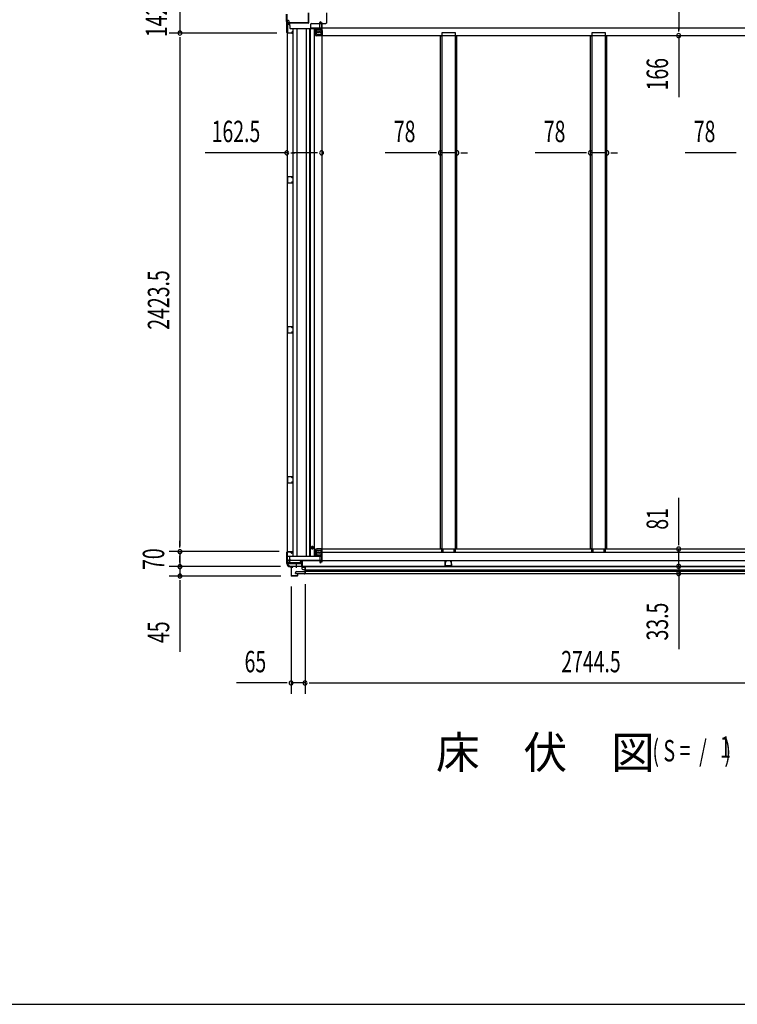
# Model space of a CAD drawing. Extents: x 543 to 20478, y 184 to 14052.
# Drawn here: x 6440 to 9794, y 517 to 5119 of the extents above; entities that cross this region are included whole.
import ezdxf

# ---------------------------------------------------------------- set-up
doc = ezdxf.new("R2010")
doc.units = 0
doc.header["$LTSCALE"] = 50
doc.header["$MEASUREMENT"] = 0
doc.linetypes.add('1PL-M', pattern=[15, 12, -1, 1, -1])
doc.linetypes.add('HIDE-M', pattern=[2, 1, -1])
for name, color, linetype in [('M1', 4, 'CONTINUOUS'), ('SUNPOU', 4, 'CONTINUOUS'), ('WAKUSEN-01', 50, 'CONTINUOUS'), ('下枠中', 3, 'CONTINUOUS'), ('下枠側', 1, 'CONTINUOUS'), ('下枠前', 3, 'CONTINUOUS'), ('中柱後', 1, 'CONTINUOUS'), ('側面扉下レール', 1, 'CONTINUOUS'), ('側面扉下枠', 2, 'CONTINUOUS'), ('側面扉縦枠', 2, 'CONTINUOUS'), ('土台前', 3, 'CONTINUOUS'), ('床補強', 3, 'CONTINUOUS'), ('柱前', 3, 'CONTINUOUS'), ('間柱', 3, 'CONTINUOUS')]:
    doc.layers.add(name, color=color, linetype=linetype)
doc.styles.add('00', font='ROMANS', dxfattribs={"width": 0.666667, "bigfont": 'BIGFONT'})
doc.styles.add('01', font='ROMANS', dxfattribs={"height": 3, "bigfont": 'BIGFONT'})

msp = doc.modelspace()

# ---------------------------------------------------------------- linework, layer by layer
at = {"layer": 'SUNPOU'}
for p, q in [((7188.8, 5198.8), (7188.8, 5056.8)), ((9520.3, 5185.8), (9520.3, 5069.8)), ((9520.3, 5063.5), (9520.3, 5082.3)), ((7642, 5056.8), (7138.8, 5056.8)), ((7642, 5056.8), (7138.8, 5056.8)), ((7188.8, 5038), (7188.8, 5019.3)), ((7188.8, 5038), (7188.8, 5019.3)), ((7188.8, 5031.8), (7188.8, 2658.3)), ((7188.8, 5031.8), (7188.8, 5006.8)), ((9520.3, 5044.8), (9520.3, 4757.9)), ((7688.4, 4497.1), (7306.2, 4497.1)), ((7707.1, 4497.1), (7725.9, 4497.1)), ((7825.9, 4497.1), (7713.4, 4497.1)), ((7832.1, 4497.1), (7813.4, 4497.1)), ((8381.2, 4497.1), (8148.3, 4497.1)), ((8387.5, 4497.1), (8368.7, 4497.1)), ((8483.8, 4497.1), (8406.2, 4497.1)), ((8502.6, 4497.1), (8521.3, 4497.1)), ((8508.8, 4497.1), (8533.8, 4497.1)), ((9082.2, 4497.1), (8849.3, 4497.1)), ((9088.5, 4497.1), (9069.7, 4497.1)), ((9184.8, 4497.1), (9107.2, 4497.1)), ((9203.6, 4497.1), (9222.3, 4497.1)), ((9209.8, 4497.1), (9234.8, 4497.1)), ((9783.2, 4497.1), (9550.3, 4497.1)), ((9789.5, 4497.1), (9770.7, 4497.1)), ((9520.3, 2670.3), (9520.3, 2884.2)), ((7188.8, 2658.3), (7188.8, 2683.3)), ((7188.8, 2652), (7188.8, 2670.8)), ((7188.8, 2652), (7188.8, 2670.8)), ((9520.3, 2664), (9520.3, 2682.8)), ((7652, 2633.3), (7138.8, 2633.3)), ((7592, 2633.3), (7138.8, 2633.3)), ((7188.8, 2633.3), (7188.8, 2563.3)), ((9520.3, 2564.3), (9520.3, 2645.3)), ((7188.8, 2588.3), (7188.8, 2613.3)), ((7188.8, 2582), (7188.8, 2600.8)), ((9520.3, 2589.3), (9520.3, 2614.3)), ((9520.3, 2583), (9520.3, 2601.8)), ((7658.7, 2563.3), (7138.8, 2563.3)), ((7658.7, 2563.3), (7138.8, 2563.3)), ((7188.8, 2563.3), (7188.8, 2518.8)), ((7188.8, 2544.5), (7188.8, 2525.8)), ((7188.8, 2538.3), (7188.8, 2513.3)), ((9520.3, 2564.3), (9520.3, 2530.6)), ((9520.3, 2545.5), (9520.3, 2526.8)), ((9520.3, 2539.3), (9520.3, 2514.3)), ((7660.6, 2518.8), (7138.8, 2518.8)), ((7188.8, 2500), (7188.8, 2481.3)), ((7188.8, 2493.8), (7188.8, 2165.6)), ((9520.3, 2511.8), (9520.3, 2493.1)), ((9520.3, 2505.6), (9520.3, 2177.4)), ((7708.6, 2470.8), (7708.6, 1969.2)), ((7773.6, 2480.8), (7773.6, 1969.2)), ((7773.6, 2480.8), (7773.6, 1969.2)), ((7683.6, 2019.2), (7453.8, 2019.2)), ((7689.9, 2019.2), (7671.1, 2019.2)), ((7773.6, 2019.2), (7708.6, 2019.2)), ((7792.4, 2019.2), (7811.1, 2019.2)), ((7792.4, 2019.2), (7811.1, 2019.2)), ((7798.6, 2019.2), (7823.6, 2019.2)), ((7798.6, 2019.2), (10493, 2019.2))]:
    msp.add_line(p, q, dxfattribs=at)
for centre, start, end in [((7188.8, 5056.8), 90, 270), ((7188.8, 5056.8), 90, 270), ((7188.8, 5056.8), 270, 90), ((7188.8, 5056.8), 270, 90), ((9520.3, 5044.8), 90, 270), ((9520.3, 5044.8), 270, 90), ((7688.4, 4497.1), 0, 180), ((7688.4, 4497.1), 180, 0), ((7850.9, 4497.1), 0, 180), ((7850.9, 4497.1), 180, 0), ((8406.2, 4497.1), 0, 180), ((8406.2, 4497.1), 180, 0), ((8483.8, 4497.1), 0, 180), ((8483.8, 4497.1), 180, 0), ((9107.2, 4497.1), 0, 180), ((9107.2, 4497.1), 180, 0), ((9184.8, 4497.1), 0, 180), ((9184.8, 4497.1), 180, 0), ((7188.8, 2633.3), 90, 270), ((7188.8, 2633.3), 90, 270), ((7188.8, 2633.3), 270, 90), ((7188.8, 2633.3), 270, 90), ((9520.3, 2645.3), 90, 270), ((9520.3, 2645.3), 270, 90), ((7188.8, 2563.3), 90, 270), ((7188.8, 2563.3), 90, 270), ((7188.8, 2563.3), 270, 90), ((7188.8, 2563.3), 270, 90), ((9520.3, 2564.3), 90, 270), ((9520.3, 2564.3), 90, 270), ((9520.3, 2530.6), 90, 270), ((9520.3, 2564.3), 270, 90), ((9520.3, 2564.3), 270, 90), ((9520.3, 2530.6), 270, 90), ((7188.8, 2518.8), 90, 270), ((7188.8, 2518.8), 270, 90), ((7708.6, 2019.2), 0, 180), ((7773.6, 2019.2), 0, 180), ((7773.6, 2019.2), 0, 180), ((7708.6, 2019.2), 180, 0), ((7773.6, 2019.2), 180, 0), ((7773.6, 2019.2), 180, 0)]:
    msp.add_arc(centre, 9.38, start, end, dxfattribs=at)
at = {"layer": 'WAKUSEN-01'}
msp.add_line((542.5, 517.5), (20477.5, 517.5), dxfattribs=at)
at = {"layer": '下枠中'}
for p, q in [((7873.5, 5151.8), (7873.5, 5103.8)), ((7799, 5096.8), (7799, 5080.8)), ((7799, 5080.8), (10591.5, 5080.8)), ((7804, 5101.8), (7871.5, 5101.8)), ((7822, 5080.8), (7822, 5076.3)), ((7822, 5076.3), (7827.5, 5071.3)), ((7822, 5076.3), (7846.5, 5076.3)), ((7827.5, 5071.3), (7827.5, 5055.3)), ((7827.5, 5071.3), (7846.5, 5071.3)), ((7848.5, 5069.3), (7848.5, 5050.3)), ((7853.5, 5069.3), (7853.5, 5044.8)), ((7832.5, 5050.3), (7853.5, 5050.3)), ((7853.5, 5044.8), (10520, 5044.8))]:
    msp.add_line(p, q, dxfattribs=at)
msp.add_circle((7838.5, 5061.3), 4, dxfattribs=at)
for centre, radius, start, end in [((7804, 5096.8), 5, 90, 180), ((7846.5, 5069.3), 7, 0, 90), ((7846.5, 5069.3), 2, 0, 90), ((7871.5, 5103.8), 2, 270, 0), ((7832.5, 5055.3), 5, 180, 270)]:
    msp.add_arc(centre, radius, start, end, dxfattribs=at)
at = {"layer": '下枠側'}
for p, q in [((7828, 2618.8), (7828, 2634.3)), ((7833, 2639.3), (7850.5, 2639.3)), ((7848.5, 2620.8), (7848.5, 2639.3)), ((10520, 2645.3), (7853.5, 2645.3)), ((7853.5, 2642.8), (7853.5, 2645.3)), ((7853.5, 2620.8), (7853.5, 2645.3)), ((8412.5, 2630.3), (8412.5, 2645.3)), ((8412.5, 2644.3), (8419.5, 2644.3)), ((8412.5, 2637.3), (8419.5, 2637.3)), ((8412.5, 2630.3), (8419.5, 2630.3)), ((8419.5, 2630.3), (8419.5, 2645.3)), ((8470.5, 2630.3), (8470.5, 2645.3)), ((8477.5, 2644.3), (8470.5, 2644.3)), ((8477.5, 2637.3), (8470.5, 2637.3)), ((8477.5, 2630.3), (8470.5, 2630.3)), ((8477.5, 2630.3), (8477.5, 2645.3)), ((9113.5, 2630.3), (9113.5, 2645.3)), ((9113.5, 2644.3), (9120.5, 2644.3)), ((9113.5, 2637.3), (9120.5, 2637.3)), ((9113.5, 2630.3), (9120.5, 2630.3)), ((9120.5, 2630.3), (9120.5, 2645.3)), ((9171.5, 2630.3), (9171.5, 2645.3)), ((9178.5, 2644.3), (9171.5, 2644.3)), ((9178.5, 2637.3), (9171.5, 2637.3)), ((9178.5, 2630.3), (9171.5, 2630.3)), ((9178.5, 2630.3), (9178.5, 2645.3)), ((7850.8, 2610.3), (7691, 2610.3)), ((7691, 2575.3), (7691, 2610.3)), ((7850.8, 2591.8), (7691, 2591.8)), ((7691, 2582.3), (7757.5, 2582.3)), ((7691, 2577.3), (7757.5, 2577.3)), ((7751.5, 2585.3), (7751.5, 2582.3)), ((7751.5, 2583.3), (7757.5, 2583.3)), ((7751.5, 2583.3), (7757.5, 2583.3)), ((7751.5, 2582.3), (7757.5, 2582.3)), ((7751.5, 2582.3), (7757.5, 2582.3)), ((7758, 2587.3), (7753.5, 2587.3)), ((7757.5, 2583.3), (7757.5, 2565.3)), ((7760, 2565.3), (7760, 2585.3)), ((7760, 2582.3), (7760.5, 2582.3)), ((7760, 2577.3), (7760.5, 2577.3)), ((7822, 2613.8), (7828, 2618.8)), ((7822, 2610.3), (7822, 2613.8)), ((7822, 2613.8), (7846.5, 2613.8)), ((7828, 2618.8), (7846.5, 2618.8)), ((7701, 2564.3), (7701, 2565.3)), ((10591, 2564.3), (7701, 2564.3)), ((7758.5, 2564.3), (7759, 2564.3))]:
    msp.add_line(p, q, dxfattribs=at)
at = {"layer": '下枠側', "color": 6, "linetype": '1PL-M'}
for p, q in [((7734, 2564.3), (7734, 2575.5)), ((7734, 2558), (7734, 2575))]:
    msp.add_line(p, q, dxfattribs=at)
at = {"layer": '下枠側'}
msp.add_circle((7838.5, 2628.8), 4, dxfattribs=at)
for centre, radius, start, end in [((7833, 2634.3), 5, 90, 180), ((7850.5, 2642.3), 3, 270, 0), ((7753.5, 2585.3), 2, 90, 180), ((7758, 2585.3), 2, 0, 90), ((7846.5, 2620.8), 7, 270, 0), ((7846.5, 2620.8), 2, 270, 0), ((7699, 2575.3), 8, 180, 270), ((7699, 2565.3), 2, 0, 90), ((7758.5, 2565.3), 1, 180, 270), ((7759, 2565.3), 1, 270, 0)]:
    msp.add_arc(centre, radius, start, end, dxfattribs=at)
at = {"layer": '下枠前'}
for p, q in [((7804.9, 2656.8), (7802, 2651.8)), ((7802, 2651.8), (7804.9, 2646.8)), ((7810.6, 2656.8), (7804.9, 2656.8)), ((7804.9, 2646.8), (7810.6, 2646.8)), ((7813.5, 2651.8), (7810.6, 2656.8)), ((7810.6, 2646.8), (7813.5, 2651.8))]:
    msp.add_line(p, q, dxfattribs=at)
at = {"layer": '下枠前', "color": 6, "linetype": 'HIDE-M'}
for p, q in [((7805.2, 2656.3), (7802.6, 2651.8)), ((7802.6, 2651.8), (7805.2, 2647.3)), ((7810.4, 2656.3), (7805.2, 2656.3)), ((7805.2, 2647.3), (7810.4, 2647.3)), ((7813, 2651.8), (7810.4, 2656.3)), ((7810.4, 2647.3), (7813, 2651.8))]:
    msp.add_line(p, q, dxfattribs=at)
for radius in [6, 4.5]:
    msp.add_circle((7807.8, 2651.8), radius, dxfattribs=at)
at = {"layer": '下枠前', "color": 4}
msp.add_circle((7807.8, 2651.8), 3, dxfattribs=at)
at = {"layer": '下枠前'}
msp.add_circle((7807.8, 2651.8), 2, dxfattribs=at)
at = {"layer": '中柱後', "color": 3}
for p, q in [((7687.2, 5110.8), (7687.2, 5144.8)), ((7687.2, 5110.8), (7689.2, 5108.8)), ((7688, 5144.5), (7688, 5111.1)), ((7688, 5111.1), (7690, 5109.1)), ((7689.2, 5059.6), (7689.2, 5108.8)), ((7690, 5109.1), (7690, 5059.6)), ((7712.4, 5062.3), (7713.4, 5058.9)), ((7713.2, 5062.5), (7714.1, 5059.1)), ((7692, 5057.6), (7712.4, 5057.6)), ((7712.4, 5056.8), (7692, 5056.8))]:
    msp.add_line(p, q, dxfattribs=at)
at = {"layer": '中柱後', "color": 2}
for p, q in [((7788.8, 5150.6), (7788.8, 5105)), ((7790, 5150.6), (7790, 5105)), ((7690, 5101.8), (7690, 5058.8)), ((7691.2, 5101.8), (7691.2, 5058.8)), ((7787.8, 5104), (7692.2, 5104)), ((7787.8, 5102.8), (7692.2, 5102.8)), ((7691.2, 5058.8), (7690, 5058.8))]:
    msp.add_line(p, q, dxfattribs=at)
at = {"layer": '中柱後'}
for p in [(7695, 5087.8), (7694.4, 5087.8)]:
    msp.add_line(p, (7685.2, 5087.8), dxfattribs=at)
at = {"layer": '中柱後', "color": 2}
for centre, radius, start, end in [((7692.2, 5101.8), 2.2, 90, 180), ((7692.2, 5101.8), 1, 90, 180), ((7787.8, 5105), 1, 270, 0), ((7787.8, 5105), 2.2, 270, 0)]:
    msp.add_arc(centre, radius, start, end, dxfattribs=at)
at = {"layer": '中柱後', "color": 3}
for centre, radius, start, end in [((7712.8, 5062.4), 0.4, 15.4846, 195.4846), ((7692, 5059.6), 2.8, 180, 270), ((7692, 5059.6), 2, 180, 270), ((7712.4, 5058.6), 1.8, 270, 15.4846), ((7712.4, 5058.6), 1, 270, 15.4846)]:
    msp.add_arc(centre, radius, start, end, dxfattribs=at)
at = {"layer": '側面扉下レール'}
for p, q in [((7729.8, 2530.6), (7729.8, 2534.6)), ((7734.8, 2539.6), (7774.8, 2539.6)), ((7758.8, 2564.1), (10532.8, 2564.1)), ((7758.8, 2564.1), (7758.8, 2554.6)), ((7763.8, 2549.6), (7774.8, 2549.6)), ((7774.8, 2539.6), (7774.8, 2549.6)), ((7774.8, 2547.6), (10516.8, 2547.6)), ((7774.8, 2541.6), (10516.8, 2541.6)), ((8795.3, 2564.1), (9145.8, 2564.1)), ((7729.8, 2530.6), (10561.8, 2530.6))]:
    msp.add_line(p, q, dxfattribs=at)
for centre, start, end in [((7734.8, 2534.6), 90, 180), ((7763.8, 2554.6), 180, 270)]:
    msp.add_arc(centre, 5, start, end, dxfattribs=at)
at = {"layer": '側面扉下枠'}
for p, q in [((7850.8, 2631.3), (10441.3, 2631.3)), ((7850.8, 2631.3), (7850.8, 2591.3)), ((7760.5, 2591.3), (10531.5, 2591.3)), ((7760.5, 2591.3), (7760.5, 2565.3)), ((7760.5, 2565.3), (10531.5, 2565.3))]:
    msp.add_line(p, q, dxfattribs=at)
at = {"layer": '側面扉縦枠'}
for p, q in [((7758.8, 2586.8), (7758.8, 2562.8)), ((7759.6, 2586.8), (7758.8, 2586.8)), ((7759.6, 2586.8), (7759.6, 2562.8)), ((7708.6, 2559.8), (7708.6, 2520.8)), ((7709.4, 2559.8), (7709.4, 2520.8)), ((7710.6, 2561.8), (7716.6, 2561.8)), ((7710.6, 2561), (7716.6, 2561)), ((7716.6, 2561), (7716.6, 2561.8)), ((7760.6, 2561.8), (7771.8, 2561.8)), ((7760.6, 2561), (7771.8, 2561)), ((7772.8, 2560), (7772.8, 2530.8)), ((7773.6, 2560), (7773.6, 2530.8)), ((7736.6, 2519.6), (7710.6, 2519.6)), ((7736.6, 2518.8), (7710.6, 2518.8)), ((7737.8, 2528.3), (7737.8, 2520.8)), ((7738.6, 2528.3), (7738.6, 2520.8)), ((7771.6, 2530.1), (7739.6, 2530.1)), ((7771.6, 2529.3), (7739.6, 2529.3))]:
    msp.add_line(p, q, dxfattribs=at)
for centre, radius, start, end in [((7710.6, 2559.8), 2, 90, 180), ((7710.6, 2559.8), 1.2, 90, 180), ((7760.6, 2562.8), 1.8, 180, 270), ((7760.6, 2562.8), 1, 180, 270), ((7771.6, 2531.3), 2, 270, 0), ((7771.6, 2531.3), 1.2, 270, 0), ((7771.8, 2560), 1.8, 0, 90), ((7771.8, 2560), 1, 0, 90), ((7710.6, 2520.8), 2, 180, 270), ((7710.6, 2520.8), 1.2, 180, 270), ((7736.6, 2520.8), 2, 270, 0), ((7736.6, 2520.8), 1.2, 270, 0), ((7739.6, 2528.3), 1.8, 90, 180), ((7739.6, 2528.3), 1, 90, 180)]:
    msp.add_arc(centre, radius, start, end, dxfattribs=at)
at = {"layer": '土台前', "color": 3}
for p, q in [((7690, 5114.8), (7690, 2575.3)), ((7695, 5096.8), (7690, 5096.8)), ((7697, 5096.8), (7690, 5096.8)), ((7702, 5091.8), (7702, 5080.8)), ((7704, 5078.8), (7844.5, 5078.8)), ((7717, 5078.8), (7717, 2611.3)), ((7736, 5078.8), (7736, 2611.3)), ((7780, 2611.3), (7780, 5078.8)), ((7794, 5078.8), (7794, 2611.3)), ((7799, 2611.3), (7799, 5078.8)), ((7817.5, 2611.3), (7817.5, 5078.8)), ((7693, 2634.3), (7715, 2634.3)), ((7708, 2631.8), (7693, 2631.8)), ((7709, 2626.8), (7709, 2630.8)), ((7715, 2625.8), (7710, 2625.8)), ((7717, 2632.3), (7717, 2627.8)), ((7695, 2593.3), (7690, 2593.3)), ((7697, 2593.3), (7690, 2593.3)), ((7702, 2598.3), (7702, 2609.3)), ((7704, 2611.3), (7844.5, 2611.3))]:
    msp.add_line(p, q, dxfattribs=at)
at = {"layer": '土台前'}
for p, q in [((7696, 5114.8), (7690, 5114.8)), ((7691, 5096.8), (7691, 5114.8)), ((7699, 5104.3), (7699, 5111.8)), ((7845.5, 5109.3), (7846.5, 5109.3)), ((7702, 5102.8), (7701, 5102.8)), ((7701, 5094.8), (7701, 5102.8)), ((7702, 5102.3), (7701, 5102.3)), ((7702, 5091.8), (7702, 5102.8)), ((7821, 5051.3), (7821, 5078.8)), ((7827, 5051.3), (7827, 5078.8)), ((7842.5, 5078.8), (7842.5, 5106.3)), ((7849.5, 5104.8), (7849.5, 5106.3)), ((7849.5, 5045.8), (7849.5, 5073.8)), ((7851.5, 5043.8), (7851.5, 5105.8)), ((7851.5, 5105.8), (7852.5, 5105.8)), ((7851.5, 5102.8), (7852.5, 5102.8)), ((7852.5, 5104.8), (7852.5, 2584.3)), ((7829, 5049.8), (7849.5, 5049.8)), ((7852.5, 5043.8), (7829, 5043.8)), ((7851.5, 5043.8), (7852.5, 5043.8)), ((7821, 2638.8), (7821, 2611.3)), ((7827, 2638.8), (7827, 2611.3)), ((7852.5, 2646.3), (7829, 2646.3)), ((7829, 2640.3), (7849.5, 2640.3)), ((7849.5, 2644.3), (7849.5, 2616.3)), ((7851.5, 2646.3), (7852.5, 2646.3)), ((7851.5, 2646.3), (7851.5, 2584.3)), ((7691, 2593.3), (7691, 2575.3)), ((7699, 2585.8), (7699, 2578.3)), ((7701, 2595.3), (7701, 2587.3)), ((7702, 2587.8), (7701, 2587.8)), ((7702, 2587.3), (7701, 2587.3)), ((7702, 2598.3), (7702, 2587.3)), ((7842.5, 2611.3), (7842.5, 2583.8)), ((7845.5, 2580.8), (7846.5, 2580.8)), ((7849.5, 2585.3), (7849.5, 2583.8)), ((7851.5, 2587.3), (7852.5, 2587.3)), ((7851.5, 2584.3), (7852.5, 2584.3)), ((7696, 2575.3), (7690, 2575.3))]:
    msp.add_line(p, q, dxfattribs=at)
for centre in [(7838.5, 5061.3), (7838.5, 2628.8)]:
    msp.add_circle(centre, 2.5, dxfattribs=at)
for centre, radius, start, end in [((7696, 5111.8), 3, 0, 90), ((7845.5, 5106.3), 3, 90, 180), ((7846.5, 5106.3), 3, 0, 90), ((7701, 5104.3), 2, 180, 270), ((7844.5, 5073.8), 5, 0, 90), ((7851.5, 5104.8), 2, 180, 270), ((7829, 5051.8), 8, 180, 270), ((7829, 5051.8), 2, 180, 270), ((7851.5, 5045.8), 2, 180, 270), ((7829, 2638.3), 8, 90, 180), ((7829, 2638.3), 2, 90, 180), ((7851.5, 2644.3), 2, 90, 180), ((7696, 2578.3), 3, 270, 0), ((7701, 2585.8), 2, 90, 180), ((7845.5, 2583.8), 3, 180, 270), ((7844.5, 2616.3), 5, 270, 0), ((7846.5, 2583.8), 3, 270, 0), ((7851.5, 2585.3), 2, 90, 180)]:
    msp.add_arc(centre, radius, start, end, dxfattribs=at)
at = {"layer": '土台前', "color": 3}
for centre, radius, start, end in [((7697, 5091.8), 5, 0, 90), ((7704, 5080.8), 2, 180, 270), ((7708, 2630.8), 1, 0, 90), ((7710, 2626.8), 1, 180, 270), ((7715, 2632.3), 2, 0, 90), ((7715, 2627.8), 2, 270, 0), ((7697, 2598.3), 5, 270, 0), ((7704, 2609.3), 2, 90, 180)]:
    msp.add_arc(centre, radius, start, end, dxfattribs=at)
at = {"layer": '床補強'}
for p, q in [((8406.2, 2646.3), (8406.2, 5043.8)), ((8406.2, 5043.8), (8414, 5043.8)), ((8407.4, 2646.3), (8407.4, 5043.8)), ((8414, 2631.3), (8414, 5058.8)), ((8414, 5058.8), (8476, 5058.8)), ((8476, 5058.8), (8476, 2631.3)), ((8483.8, 5043.8), (8476, 5043.8)), ((8482.6, 2646.3), (8482.6, 5043.8)), ((8483.8, 2646.3), (8483.8, 5043.8)), ((8483.8, 2646.3), (8483.8, 5043.8)), ((9107.2, 2646.3), (9107.2, 5043.8)), ((9107.2, 5043.8), (9115, 5043.8)), ((9108.4, 2646.3), (9108.4, 5043.8)), ((9115, 2631.3), (9115, 5058.8)), ((9115, 5058.8), (9177, 5058.8)), ((9177, 5058.8), (9177, 2631.3)), ((9184.8, 5043.8), (9177, 5043.8)), ((9183.6, 2646.3), (9183.6, 5043.8)), ((9184.8, 2646.3), (9184.8, 5043.8)), ((9184.8, 2646.3), (9184.8, 5043.8)), ((8414, 2646.3), (8406.2, 2646.3)), ((8414, 2631.3), (8476, 2631.3)), ((8483.8, 2646.3), (8476, 2646.3)), ((9115, 2646.3), (9107.2, 2646.3)), ((9115, 2631.3), (9177, 2631.3)), ((9184.8, 2646.3), (9177, 2646.3))]:
    msp.add_line(p, q, dxfattribs=at)
at = {"layer": '柱前'}
for p, q in [((7689.2, 2582.8), (7689.2, 2630.5)), ((7690, 2582.8), (7690, 2630.5)), ((7692, 2633.3), (7711.4, 2633.3)), ((7692, 2632.5), (7711.4, 2632.5)), ((7711.4, 2627.8), (7712.4, 2631.2)), ((7712.2, 2627.6), (7713.1, 2631)), ((7688.2, 2579.6), (7688.2, 2578.1)), ((7688.5, 2580.9), (7689, 2581.9)), ((7689, 2578.1), (7689, 2579.6)), ((7689.2, 2580.5), (7689.7, 2581.5)), ((7753.5, 2586.3), (7756.9, 2587.2)), ((7753.7, 2585.5), (7757.1, 2586.5)), ((7758.4, 2566.1), (7758.4, 2585.5)), ((7759.2, 2566.1), (7759.2, 2585.5)), ((7704, 2563.1), (7705.5, 2563.1)), ((7705.5, 2562.3), (7704, 2562.3)), ((7706.4, 2563.3), (7707.4, 2563.8)), ((7706.8, 2562.6), (7707.8, 2563.1)), ((7756.4, 2564.1), (7708.7, 2564.1)), ((7756.4, 2563.3), (7708.7, 2563.3))]:
    msp.add_line(p, q, dxfattribs=at)
for centre, radius, start, end in [((7692, 2630.5), 2.8, 90, 180), ((7692, 2630.5), 2, 90, 180), ((7711.4, 2631.5), 1.8, 344.5154, 90), ((7711.4, 2631.5), 1, 344.5154, 90), ((7711.8, 2627.7), 0.4, 164.5154, 344.5154), ((7691, 2579.6), 2.8, 153.4349, 180), ((7704, 2578.1), 15.8, 180, 270), ((7687.2, 2582.8), 2, 333.4349, 0), ((7691, 2579.6), 2, 153.4349, 180), ((7704, 2578.1), 15, 180, 270), ((7687.2, 2582.8), 2.8, 333.4349, 0), ((7753.6, 2585.9), 0.4, 105.4846, 285.4846), ((7757.4, 2585.5), 1.8, 0, 105.4846), ((7757.4, 2585.5), 1, 0, 105.4846), ((7705.5, 2565.1), 2, 270, 296.5651), ((7705.5, 2565.1), 2.8, 270, 296.5651), ((7708.7, 2561.3), 2.8, 90, 116.5651), ((7708.7, 2561.3), 2, 90, 116.5651), ((7756.4, 2566.1), 2.8, 270, 0), ((7756.4, 2566.1), 2, 270, 0)]:
    msp.add_arc(centre, radius, start, end, dxfattribs=at)
at = {"layer": '間柱'}
for p, q in [((7691, 4357.3), (7691, 4384.3)), ((7692, 4384.3), (7692, 4357.3)), ((7713, 4384.8), (7693, 4385.3)), ((7693.1, 4386.3), (7713.1, 4385.8)), ((7712.1, 4380.3), (7713.9, 4383.3)), ((7713, 4379.8), (7712.1, 4380.3)), ((7714.7, 4382.9), (7713, 4379.8)), ((7693, 4356.3), (7713, 4356.8)), ((7713.1, 4355.8), (7693.1, 4355.3)), ((7712.1, 4361.3), (7713, 4361.8)), ((7713.9, 4358.3), (7712.1, 4361.3)), ((7713, 4361.8), (7714.7, 4358.7)), ((7691, 3656.3), (7691, 3683.3)), ((7692, 3683.3), (7692, 3656.3)), ((7713, 3683.8), (7693, 3684.3)), ((7693.1, 3685.3), (7713.1, 3684.8)), ((7712.1, 3679.3), (7713.9, 3682.3)), ((7714.7, 3681.9), (7713, 3678.8)), ((7693, 3655.3), (7713, 3655.8)), ((7713.1, 3654.8), (7693.1, 3654.3)), ((7713, 3678.8), (7712.1, 3679.3)), ((7712.1, 3660.3), (7713, 3660.8)), ((7713.9, 3657.3), (7712.1, 3660.3)), ((7713, 3660.8), (7714.7, 3657.7)), ((7691, 2955.3), (7691, 2982.3)), ((7692, 2982.3), (7692, 2955.3)), ((7713, 2982.8), (7693, 2983.3)), ((7693, 2954.3), (7713, 2954.8)), ((7693.1, 2984.3), (7713.1, 2983.8)), ((7713.1, 2953.8), (7693.1, 2953.3)), ((7712.1, 2978.3), (7713.9, 2981.3)), ((7713, 2977.8), (7712.1, 2978.3)), ((7712.1, 2959.3), (7713, 2959.8)), ((7713.9, 2956.3), (7712.1, 2959.3)), ((7714.7, 2980.9), (7713, 2977.8)), ((7713, 2959.8), (7714.7, 2956.7)), ((8428.3, 2587.3), (8427.9, 2567.3)), ((8428.9, 2567.3), (8429.3, 2587.3)), ((8430.8, 2588.2), (8433.8, 2586.4)), ((8434.3, 2587.3), (8431.3, 2589)), ((8433.8, 2586.4), (8434.3, 2587.3)), ((8455.4, 2589), (8452.3, 2587.3)), ((8452.3, 2587.3), (8452.8, 2586.4)), ((8452.8, 2586.4), (8455.9, 2588.2)), ((8457.4, 2587.3), (8457.8, 2567.3)), ((8458.8, 2567.3), (8458.4, 2587.3)), ((8456.8, 2566.3), (8429.9, 2566.3)), ((8429.9, 2565.3), (8456.8, 2565.3))]:
    msp.add_line(p, q, dxfattribs=at)
for centre, radius, start, end in [((7693, 4384.3), 2, 88.8065, 180), ((7693, 4384.3), 1, 88.8065, 180), ((7713, 4383.8), 1, 330.3369, 88.8065), ((7713, 4383.8), 2, 330.3369, 88.8065), ((7693, 4357.3), 2, 180, 271.1935), ((7693, 4357.3), 1, 180, 271.1935), ((7713, 4357.8), 1, 271.1935, 29.6631), ((7713, 4357.8), 2, 271.1935, 29.6631), ((7693, 3683.3), 2, 88.8065, 180), ((7693, 3683.3), 1, 88.8065, 180), ((7713, 3682.8), 1, 330.3369, 88.8065), ((7713, 3682.8), 2, 330.3369, 88.8065), ((7693, 3656.3), 2, 180, 271.1935), ((7693, 3656.3), 1, 180, 271.1935), ((7713, 3656.8), 1, 271.1935, 29.6631), ((7713, 3656.8), 2, 271.1935, 29.6631), ((7693, 2982.3), 2, 88.8065, 180), ((7693, 2955.3), 2, 180, 271.1935), ((7693, 2982.3), 1, 88.8065, 180), ((7693, 2955.3), 1, 180, 271.1935), ((7713, 2981.8), 1, 330.3369, 88.8065), ((7713, 2955.8), 1, 271.1935, 29.6631), ((7713, 2981.8), 2, 330.3369, 88.8065), ((7713, 2955.8), 2, 271.1935, 29.6631), ((8430.3, 2587.3), 2, 60.3369, 178.8065), ((8430.3, 2587.3), 1, 60.3369, 178.8065), ((8456.4, 2587.3), 2, 1.1935, 119.6631), ((8456.4, 2587.3), 1, 1.1935, 119.6631), ((8429.9, 2567.3), 2, 178.8065, 270), ((8429.9, 2567.3), 1, 178.8065, 270), ((8456.8, 2567.3), 2, 270, 1.1935), ((8456.8, 2567.3), 1, 270, 1.1935)]:
    msp.add_arc(centre, radius, start, end, dxfattribs=at)

# ---------------------------------------------------------------- texts
at = {"layer": 'M1', "style": '01'}
msp.add_text('床\u3000伏\u3000図', height=150, dxfattribs=at).set_placement((8385.5, 1619.5))
at = {"layer": 'M1', "style": '00', "width": 0.67}
for s, p in [('( S =  /    )', (9397.4, 1652.6)), ('1', (9713.1, 1669.6))]:
    msp.add_text(s, height=100.2, dxfattribs=at).set_placement(p)
at = {"layer": 'SUNPOU', "style": '00', "width": 0.666667}
for s, p in [('142', (7129, 5037.8)), ('166', (9470.3, 4788.8)), ('2423.5', (7138.8, 3670.4)), ('81', (9470.3, 2735.8)), ('70', (7115.3, 2547.5)), ('33.5', (9470.3, 2217.9)), ('45', (7138.8, 2206.1))]:
    msp.add_text(s, height=100, rotation=90, dxfattribs=at).set_placement(p)
for s, p in [('162.5', (7337.2, 4547.1)), ('78', (8188.8, 4547.1)), ('78', (8889.8, 4547.1)), ('78', (9590.8, 4547.1)), ('65', (7491.2, 2069.2)), ('2744.5', (8971.2, 2069.2))]:
    msp.add_text(s, height=100, dxfattribs=at).set_placement(p)

doc.saveas('drawing.dxf')
